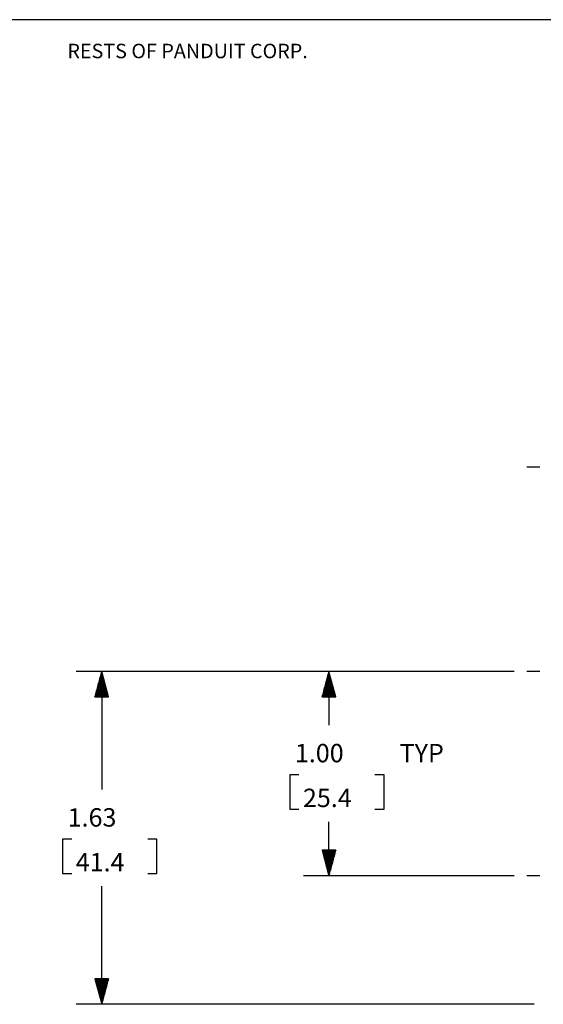
# Paper-space layout '36897-779' of a CAD drawing. Extents: x 0.6 to 21.6, y 0.4 to 16.3.
# Drawn here: x 8.5 to 11.1, y 11.5 to 16.3 of the extents above; entities that cross this region are included whole.
import ezdxf

# ---------------------------------------------------------------- set-up
doc = ezdxf.new("R2010")
doc.units = 0
doc.header["$MEASUREMENT"] = 0
doc.layers.add('1', color=7, linetype='Continuous')
doc.styles.add('blockfont', font='simplex.shx', dxfattribs={"bigfont": 'bigfont'})

psp = doc.layouts.new('36897-779')

# ---------------------------------------------------------------- linework, layer by layer
at = {"layer": '1', "color": 7, "linetype": 'Continuous'}
for p, q in [((21.616798, 16.27273), (0.633067, 16.27273)), ((11.061922, 14.081527), (10.999422, 14.081527)), ((10.936922, 13.081527), (8.792808, 13.081527)), ((8.917808, 13.081527), (8.884314, 12.956527)), ((8.914807, 12.956527), (8.914807, 13.070331)), ((8.916807, 12.956527), (8.916807, 13.077795)), ((8.951301, 12.956527), (8.917808, 13.081527)), ((8.917808, 13.081527), (8.917808, 12.503572)), ((8.918807, 12.956527), (8.918807, 13.077795)), ((8.920807, 12.956527), (8.920807, 13.070331)), ((10.936922, 13.081527), (9.905166, 13.081527)), ((10.030166, 13.081527), (9.996672, 12.956527)), ((10.027165, 12.956527), (10.027165, 13.070331)), ((10.029165, 12.956527), (10.029165, 13.077795)), ((10.030166, 13.081527), (10.030166, 12.818402)), ((10.06366, 12.956527), (10.030166, 13.081527)), ((10.031166, 12.956527), (10.031166, 13.077795)), ((10.033166, 12.956527), (10.033166, 13.070331)), ((11.061922, 13.081527), (10.999422, 13.081527)), ((8.900807, 12.956527), (8.900807, 13.018082)), ((8.902807, 12.956527), (8.902807, 13.025546)), ((8.904807, 12.956527), (8.904807, 13.03301)), ((8.906807, 12.956527), (8.906807, 13.040474)), ((8.908807, 12.956527), (8.908807, 13.047938)), ((8.910808, 12.956527), (8.910808, 13.055403)), ((8.912807, 12.956527), (8.912807, 13.062866)), ((8.922807, 12.956527), (8.922807, 13.062866)), ((8.924808, 12.956527), (8.924808, 13.055403)), ((8.926807, 12.956527), (8.926807, 13.047938)), ((8.928807, 12.956527), (8.928807, 13.040474)), ((8.930807, 12.956527), (8.930807, 13.03301)), ((8.932807, 12.956527), (8.932807, 13.025546)), ((8.934807, 12.956527), (8.934807, 13.018082)), ((10.013165, 12.956527), (10.013165, 13.018082)), ((10.015165, 12.956527), (10.015165, 13.025546)), ((10.017166, 12.956527), (10.017166, 13.03301)), ((10.019166, 12.956527), (10.019166, 13.040474)), ((10.021166, 12.956527), (10.021166, 13.047938)), ((10.023166, 12.956527), (10.023166, 13.055403)), ((10.025166, 12.956527), (10.025166, 13.062866)), ((10.035166, 12.956527), (10.035166, 13.062866)), ((10.037166, 12.956527), (10.037166, 13.055403)), ((10.039165, 12.956527), (10.039165, 13.047938)), ((10.041165, 12.956527), (10.041165, 13.040474)), ((10.043166, 12.956527), (10.043166, 13.03301)), ((10.045166, 12.956527), (10.045166, 13.025546)), ((10.047166, 12.956527), (10.047166, 13.018082)), ((8.888807, 12.956527), (8.888807, 12.973297)), ((8.890807, 12.956527), (8.890807, 12.980762)), ((8.892807, 12.956527), (8.892807, 12.988226)), ((8.894807, 12.956527), (8.894807, 12.995689)), ((8.896807, 12.956527), (8.896807, 13.003154)), ((8.898808, 12.956527), (8.898808, 13.010618)), ((8.936808, 12.956527), (8.936808, 13.010618)), ((8.938807, 12.956527), (8.938807, 13.003154)), ((8.940807, 12.956527), (8.940807, 12.995689)), ((8.942807, 12.956527), (8.942807, 12.988226)), ((8.944807, 12.956527), (8.944807, 12.980762)), ((8.946807, 12.956527), (8.946807, 12.973297)), ((10.001165, 12.956527), (10.001165, 12.973297)), ((10.003166, 12.956527), (10.003166, 12.980762)), ((10.005166, 12.956527), (10.005166, 12.988226)), ((10.007166, 12.956527), (10.007166, 12.995689)), ((10.009166, 12.956527), (10.009166, 13.003154)), ((10.011166, 12.956527), (10.011166, 13.010618)), ((10.049166, 12.956527), (10.049166, 13.010618)), ((10.051166, 12.956527), (10.051166, 13.003154)), ((10.053165, 12.956527), (10.053165, 12.995689)), ((10.055165, 12.956527), (10.055165, 12.988226)), ((10.057166, 12.956527), (10.057166, 12.980762)), ((10.059166, 12.956527), (10.059166, 12.973297)), ((8.884314, 12.956527), (8.951301, 12.956527)), ((8.884808, 12.956527), (8.884808, 12.958369)), ((8.884808, 12.956527), (8.884808, 12.958369)), ((8.886807, 12.956527), (8.886807, 12.965834)), ((8.948807, 12.956527), (8.948807, 12.965834)), ((8.950808, 12.956527), (8.950808, 12.958369)), ((8.950808, 12.956527), (8.950808, 12.958369)), ((9.996672, 12.956527), (10.06366, 12.956527)), ((9.997166, 12.956527), (9.997166, 12.958369)), ((9.997166, 12.956527), (9.997166, 12.958369)), ((9.999166, 12.956527), (9.999166, 12.965834)), ((10.061166, 12.956527), (10.061166, 12.965834)), ((10.063166, 12.956527), (10.063166, 12.958369)), ((10.063166, 12.956527), (10.063166, 12.958369)), ((9.838541, 12.575902), (9.838541, 12.407152)), ((9.883541, 12.575902), (9.838541, 12.575902)), ((10.300541, 12.575902), (10.255541, 12.575902)), ((10.300541, 12.407152), (10.300541, 12.575902)), ((9.838541, 12.407152), (9.883541, 12.407152)), ((10.255541, 12.407152), (10.300541, 12.407152)), ((10.030166, 12.081527), (10.030166, 12.344652)), ((8.771182, 12.261073), (8.726182, 12.261073)), ((8.726182, 12.261073), (8.726182, 12.092322)), ((9.188182, 12.261073), (9.143182, 12.261073)), ((9.188182, 12.092322), (9.188182, 12.261073)), ((10.06366, 12.206527), (9.996672, 12.206527)), ((9.996672, 12.206527), (10.030166, 12.081527)), ((9.997166, 12.206527), (9.997166, 12.204684)), ((9.997166, 12.206527), (9.997166, 12.204684)), ((9.999166, 12.206527), (9.999166, 12.197221)), ((10.001165, 12.206527), (10.001165, 12.189756)), ((10.003166, 12.206527), (10.003166, 12.182292)), ((10.005166, 12.206527), (10.005166, 12.174829)), ((10.007166, 12.206527), (10.007166, 12.167364)), ((10.009166, 12.206527), (10.009166, 12.1599)), ((10.011166, 12.206527), (10.011166, 12.152436)), ((10.013165, 12.206527), (10.013165, 12.144972)), ((10.015165, 12.206527), (10.015165, 12.137507)), ((10.017166, 12.206527), (10.017166, 12.130043)), ((10.019166, 12.206527), (10.019166, 12.12258)), ((10.021166, 12.206527), (10.021166, 12.115115)), ((10.023166, 12.206527), (10.023166, 12.107651)), ((10.025166, 12.206527), (10.025166, 12.100187)), ((10.027165, 12.206527), (10.027165, 12.092723)), ((10.029165, 12.206527), (10.029165, 12.085258)), ((10.030166, 12.081527), (10.06366, 12.206527)), ((10.031166, 12.206527), (10.031166, 12.085258)), ((10.033166, 12.206527), (10.033166, 12.092723)), ((10.035166, 12.206527), (10.035166, 12.100187)), ((10.037166, 12.206527), (10.037166, 12.107651)), ((10.039165, 12.206527), (10.039165, 12.115115)), ((10.041165, 12.206527), (10.041165, 12.12258)), ((10.043166, 12.206527), (10.043166, 12.130043)), ((10.045166, 12.206527), (10.045166, 12.137507)), ((10.047166, 12.206527), (10.047166, 12.144972)), ((10.049166, 12.206527), (10.049166, 12.152436)), ((10.051166, 12.206527), (10.051166, 12.1599)), ((10.053165, 12.206527), (10.053165, 12.167364)), ((10.055165, 12.206527), (10.055165, 12.174829)), ((10.057166, 12.206527), (10.057166, 12.182292)), ((10.059166, 12.206527), (10.059166, 12.189756)), ((10.061166, 12.206527), (10.061166, 12.197221)), ((10.063166, 12.206527), (10.063166, 12.204684)), ((10.063166, 12.206527), (10.063166, 12.204684)), ((8.726182, 12.092322), (8.771182, 12.092322)), ((9.143182, 12.092322), (9.188182, 12.092322)), ((10.936922, 12.081527), (9.905166, 12.081527)), ((11.061922, 12.081527), (10.999422, 12.081527)), ((8.917808, 11.451869), (8.917808, 12.029822)), ((8.951301, 11.576869), (8.884314, 11.576869)), ((8.884314, 11.576869), (8.917808, 11.451869)), ((8.884808, 11.576869), (8.884808, 11.575027)), ((8.884808, 11.576869), (8.884808, 11.575027)), ((8.886807, 11.576869), (8.886807, 11.567562)), ((8.888807, 11.576869), (8.888807, 11.560098)), ((8.890807, 11.576869), (8.890807, 11.552634)), ((8.892807, 11.576869), (8.892807, 11.54517)), ((8.894807, 11.576869), (8.894807, 11.537705)), ((8.896807, 11.576869), (8.896807, 11.530242)), ((8.898808, 11.576869), (8.898808, 11.522778)), ((8.900807, 11.576869), (8.900807, 11.515313)), ((8.902807, 11.576869), (8.902807, 11.50785)), ((8.904807, 11.576869), (8.904807, 11.500385)), ((8.906807, 11.576869), (8.906807, 11.492921)), ((8.908807, 11.576869), (8.908807, 11.485457)), ((8.910808, 11.576869), (8.910808, 11.477993)), ((8.912807, 11.576869), (8.912807, 11.470529)), ((8.914807, 11.576869), (8.914807, 11.463065)), ((8.916807, 11.576869), (8.916807, 11.455601)), ((8.917808, 11.451869), (8.951301, 11.576869)), ((8.918807, 11.576869), (8.918807, 11.455601)), ((8.920807, 11.576869), (8.920807, 11.463065)), ((8.922807, 11.576869), (8.922807, 11.470529)), ((8.924808, 11.576869), (8.924808, 11.477993)), ((8.926807, 11.576869), (8.926807, 11.485457)), ((8.928807, 11.576869), (8.928807, 11.492921)), ((8.930807, 11.576869), (8.930807, 11.500385)), ((8.932807, 11.576869), (8.932807, 11.50785)), ((8.934807, 11.576869), (8.934807, 11.515313)), ((8.936808, 11.576869), (8.936808, 11.522778)), ((8.938807, 11.576869), (8.938807, 11.530242)), ((8.940807, 11.576869), (8.940807, 11.537705)), ((8.942807, 11.576869), (8.942807, 11.54517)), ((8.944807, 11.576869), (8.944807, 11.552634)), ((8.946807, 11.576869), (8.946807, 11.560098)), ((8.948807, 11.576869), (8.948807, 11.567562)), ((8.950808, 11.576869), (8.950808, 11.575027)), ((8.950808, 11.576869), (8.950808, 11.575027)), ((11.034422, 11.451869), (8.792808, 11.451869))]:
    psp.add_line(p, q, dxfattribs=at)

# ---------------------------------------------------------------- texts
at = {"layer": '1', "color": 7, "linetype": 'Continuous', "attachment_point": 7, "line_spacing_factor": 0.903614, "style": 'blockfont'}
for s, insert, char_height in [('\\W01.000;RESTS OF PANDUIT CORP.', (8.749774, 16.084047), 0.070866), ('\\W01.000;1.00', (9.863541, 12.636839), 0.09), ('\\W01.000;TYP', (10.376166, 12.636839), 0.09), ('\\W01.000;25.4', (9.902915, 12.417464), 0.09), ('\\W01.000;1.63', (8.751182, 12.32201), 0.09), ('\\W01.000;41.4', (8.790557, 12.102635), 0.09)]:
    psp.add_mtext(s, dxfattribs=dict(at, insert=insert, char_height=char_height))

doc.saveas('drawing.dxf')
